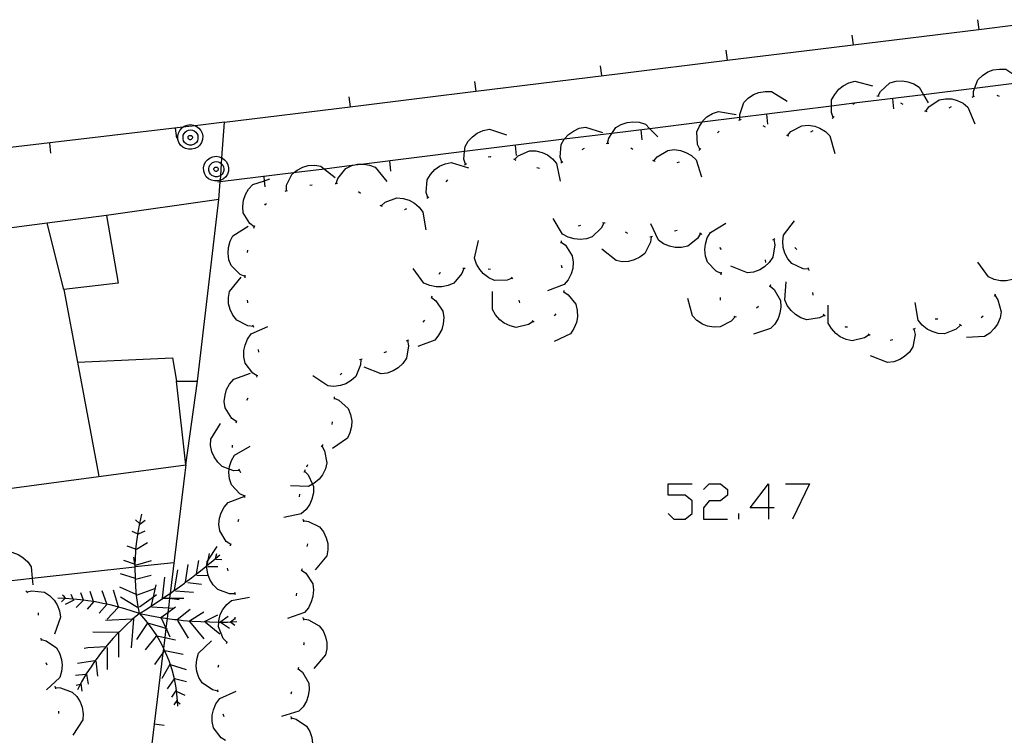
# Model space of a CAD drawing. Units: inches. Extents: x 674403 to 678122, y 4175303 to 4177692.
# Drawn here: x 676190 to 676229, y 4176254 to 4176282 of the extents above; entities that cross this region are included whole.
import ezdxf

# ---------------------------------------------------------------- set-up
doc = ezdxf.new("R2010")
doc.units = ezdxf.units.IN
doc.header["$MEASUREMENT"] = 0
doc.layers.add('Cartografia', color=7, linetype='Continuous')

# ---------------------------------------------------------------- blocks, each defined once
blk = doc.blocks.new('1011')
at = {"layer": 'Cartografia', "color": 7, "linetype": 'Continuous'}
for points in [[(676219.54, 4176262.938), (676218.815, 4176262.938), (676219.54, 4176263.886), (676219.54, 4176262.938)], [(676219.54, 4176262.938), (676219.54, 4176262.492)], [(676219.764, 4176262.938), (676219.54, 4176262.938)]]:
    blk.add_lwpolyline(points, dxfattribs=at)

msp = doc.modelspace()

# ---------------------------------------------------------------- linework, layer by layer
at = {"layer": 'Cartografia', "color": 7, "linetype": 'Continuous'}
for points in [[(676198.071, 4176278.169), (676203.031, 4176278.779), (676205.871, 4176279.129), (676207.99, 4176279.392), (676213.681, 4176280.099), (676217.911, 4176280.619), (676221.491, 4176281.059), (676222.879, 4176281.228), (676227.84, 4176281.831), (676229.301, 4176282.009)], [(676227.791, 4176282.219), (676227.84, 4176281.831), (676227.841, 4176281.829)], [(676222.831, 4176281.609), (676222.879, 4176281.228), (676222.881, 4176281.219)], [(676217.861, 4176281.009), (676217.911, 4176280.619)], [(676212.901, 4176280.399), (676212.951, 4176280.009)], [(676231.204, 4176279.945), (676227.674, 4176279.507), (676225.658, 4176279.257), (676222.921, 4176278.917), (676222.026, 4176278.806), (676219.471, 4176278.488), (676218.406, 4176278.356), (676216.919, 4176278.172), (676214.857, 4176277.915), (676213.358, 4176277.729), (676211.479, 4176277.496), (676207.545, 4176277.008), (676203.571, 4176276.514), (676203.098, 4176276.455), (676202.017, 4176276.321), (676200.791, 4176276.169), (676197.901, 4176275.81), (676197.811, 4176275.799)], [(676227.631, 4176279.179), (676227.631, 4176279.181), (676227.631, 4176279.389), (676227.674, 4176279.507), (676227.801, 4176279.849), (676227.981, 4176280.019), (676228.201, 4176280.159), (676228.411, 4176280.239), (676228.661, 4176280.269), (676228.901, 4176280.259), (676229.501, 4176279.869)], [(676207.941, 4176279.779), (676207.99, 4176279.392), (676207.991, 4176279.389)], [(676222.091, 4176278.359), (676222.021, 4176278.559), (676222.026, 4176278.806), (676222.031, 4176279.049), (676222.151, 4176279.269), (676222.311, 4176279.469), (676222.481, 4176279.609), (676222.711, 4176279.729), (676222.951, 4176279.789), (676223.641, 4176279.609)], [(676223.861, 4176279.209), (676223.961, 4176279.389), (676224.331, 4176279.719), (676224.571, 4176279.789), (676224.821, 4176279.799), (676225.041, 4176279.769), (676225.281, 4176279.689), (676225.491, 4176279.559), (676225.658, 4176279.257), (676225.841, 4176278.929)], [(676202.981, 4176279.169), (676203.031, 4176278.779), (676203.031, 4176278.779)], [(676218.411, 4176278.269), (676218.406, 4176278.356), (676218.401, 4176278.479), (676218.571, 4176278.949), (676218.741, 4176279.119), (676218.951, 4176279.259), (676219.161, 4176279.339), (676219.411, 4176279.389), (676219.661, 4176279.379), (676220.271, 4176278.999)], [(676223.811, 4176279.209), (676223.911, 4176279.199)], [(676227.581, 4176279.159), (676227.631, 4176279.181), (676227.671, 4176279.199)], [(676228.551, 4176279.239), (676228.641, 4176279.199)], [(676222.871, 4176278.889), (676222.921, 4176278.917), (676222.961, 4176278.939)], [(676224.481, 4176278.699), (676224.441, 4176279.099)], [(676224.751, 4176278.929), (676224.841, 4176278.889)], [(676225.751, 4176278.609), (676225.871, 4176278.779), (676226.281, 4176279.059), (676226.521, 4176279.099), (676226.771, 4176279.089), (676226.991, 4176279.029), (676227.221, 4176278.919), (676227.411, 4176278.769), (676227.681, 4176278.109)], [(676226.671, 4176278.739), (676226.761, 4176278.789)], [(676216.831, 4176277.099), (676216.741, 4176277.289), (676216.711, 4176277.789), (676216.811, 4176278.009), (676216.919, 4176278.172), (676216.951, 4176278.219), (676217.111, 4176278.379), (676217.331, 4176278.519), (676217.561, 4176278.599), (676218.261, 4176278.479)], [(676219.511, 4176278.089), (676219.471, 4176278.488), (676219.471, 4176278.489)], [(676222.051, 4176278.329), (676222.091, 4176278.359), (676222.131, 4176278.389)], [(676225.701, 4176278.619), (676225.791, 4176278.599)], [(676197.851, 4176275.119), (676197.901, 4176275.81), (676197.905, 4176275.875), (676197.919, 4176276.068), (676197.952, 4176276.527), (676197.97, 4176276.769), (676198.071, 4176278.169), (676196.914, 4176278.032), (676196.425, 4176277.975), (676171.311, 4176275.009), (676169.621, 4176274.809), (676169.83, 4176271.727), (676169.831, 4176271.719)], [(676196.425, 4176277.975), (676196.481, 4176278.019), (676196.591, 4176278.059), (676196.721, 4176278.079), (676196.841, 4176278.059), (676196.914, 4176278.032), (676196.951, 4176278.019), (676197.051, 4176277.939), (676197.131, 4176277.849), (676197.181, 4176277.739), (676197.211, 4176277.619), (676197.201, 4176277.489), (676197.161, 4176277.369), (676197.101, 4176277.269), (676197.011, 4176277.189), (676196.901, 4176277.129), (676196.781, 4176277.099), (676196.651, 4176277.099), (676196.531, 4176277.129), (676196.421, 4176277.189), (676196.331, 4176277.269), (676196.271, 4176277.369), (676196.231, 4176277.489), (676196.221, 4176277.619), (676196.251, 4176277.739), (676196.301, 4176277.849), (676196.381, 4176277.939), (676196.425, 4176277.975)], [(676211.381, 4176276.589), (676211.321, 4176276.789), (676211.361, 4176277.289), (676211.479, 4176277.496), (676211.481, 4176277.499), (676211.651, 4176277.689), (676211.841, 4176277.819), (676212.071, 4176277.929), (676212.311, 4176277.979), (676212.991, 4176277.759)], [(676213.191, 4176277.339), (676213.231, 4176277.539), (676213.358, 4176277.729), (676213.511, 4176277.959), (676213.721, 4176278.079), (676213.961, 4176278.159), (676214.191, 4176278.189), (676214.441, 4176278.169), (676214.681, 4176278.099), (676214.857, 4176277.915), (676215.171, 4176277.589)], [(676218.371, 4176278.249), (676218.441, 4176278.279), (676218.461, 4176278.269)], [(676219.321, 4176278.039), (676219.411, 4176277.989)], [(676220.291, 4176277.639), (676220.295, 4176277.644), (676220.421, 4176277.799), (676220.861, 4176278.029), (676221.111, 4176278.049), (676221.361, 4176278.009), (676221.571, 4176277.929), (676221.791, 4176277.799), (676221.961, 4176277.629), (676222.161, 4176276.939)], [(676196.181, 4176277.539), (676196.141, 4176277.939)], [(676196.731, 4176277.869), (676196.801, 4176277.859), (676196.871, 4176277.829), (676196.931, 4176277.779), (676196.981, 4176277.729), (676197.011, 4176277.659), (676197.021, 4176277.579), (676197.021, 4176277.509), (676197.001, 4176277.439), (676196.961, 4176277.369), (676196.901, 4176277.319), (676196.841, 4176277.289), (676196.761, 4176277.269), (676196.691, 4176277.269), (676196.611, 4176277.289), (676196.551, 4176277.319), (676196.491, 4176277.369), (676196.451, 4176277.439), (676196.431, 4176277.509), (676196.431, 4176277.579), (676196.441, 4176277.659), (676196.471, 4176277.729), (676196.521, 4176277.779), (676196.581, 4176277.829), (676196.651, 4176277.859), (676196.731, 4176277.869)], [(676196.721, 4176277.649), (676196.741, 4176277.649), (676196.761, 4176277.639), (676196.771, 4176277.629), (676196.791, 4176277.609), (676196.801, 4176277.589), (676196.801, 4176277.569), (676196.801, 4176277.549), (676196.791, 4176277.529), (676196.781, 4176277.509), (676196.771, 4176277.499), (676196.751, 4176277.489), (676196.731, 4176277.479), (676196.701, 4176277.479), (676196.681, 4176277.489), (676196.661, 4176277.499), (676196.651, 4176277.509), (676196.641, 4176277.529), (676196.631, 4176277.549), (676196.631, 4176277.569), (676196.631, 4176277.589), (676196.641, 4176277.609), (676196.661, 4176277.629), (676196.671, 4176277.639), (676196.691, 4176277.649), (676196.721, 4176277.649)], [(676207.581, 4176276.509), (676207.521, 4176276.709), (676207.545, 4176277.008), (676207.561, 4176277.209), (676207.691, 4176277.419), (676207.861, 4176277.599), (676208.041, 4176277.739), (676208.281, 4176277.839), (676208.521, 4176277.889), (676209.201, 4176277.669)], [(676214.551, 4176277.469), (676214.511, 4176277.869)], [(676217.521, 4176277.749), (676217.591, 4176277.819)], [(676220.251, 4176277.659), (676220.295, 4176277.644), (676220.341, 4176277.629)], [(676221.211, 4176277.789), (676221.301, 4176277.839)], [(676191.211, 4176276.949), (676191.171, 4176277.349)], [(676209.591, 4176276.849), (676209.551, 4176277.249)], [(676213.141, 4176277.329), (676213.191, 4176277.339), (676213.241, 4176277.349)], [(676197.97, 4176276.769), (676197.971, 4176276.769), (676198.071, 4176276.689), (676198.151, 4176276.599), (676198.201, 4176276.489), (676198.231, 4176276.369), (676198.221, 4176276.239), (676198.181, 4176276.119), (676198.121, 4176276.019), (676198.031, 4176275.939), (676197.921, 4176275.879), (676197.905, 4176275.875), (676197.801, 4176275.849), (676197.671, 4176275.849), (676197.551, 4176275.879), (676197.441, 4176275.939), (676197.351, 4176276.019), (676197.291, 4176276.119), (676197.251, 4176276.239), (676197.241, 4176276.369), (676197.271, 4176276.489), (676197.321, 4176276.599), (676197.401, 4176276.689), (676197.501, 4176276.769), (676197.611, 4176276.809), (676197.741, 4176276.829), (676197.861, 4176276.809), (676197.97, 4176276.769)], [(676208.481, 4176276.799), (676208.551, 4176276.819), (676208.581, 4176276.809)], [(676209.511, 4176276.699), (676209.661, 4176276.839), (676210.111, 4176277.039), (676210.361, 4176277.039), (676210.611, 4176276.969), (676210.811, 4176276.879), (676211.011, 4176276.719), (676211.171, 4176276.539), (676211.311, 4176275.839)], [(676212.181, 4176277.089), (676212.271, 4176277.139)], [(676214.111, 4176277.159), (676214.191, 4176277.099)], [(676215.011, 4176276.649), (676215.141, 4176276.809), (676215.571, 4176277.059), (676215.811, 4176277.089), (676216.061, 4176277.059), (676216.281, 4176276.979), (676216.501, 4176276.859), (676216.681, 4176276.689), (676216.901, 4176276.009)], [(676216.791, 4176277.059), (676216.871, 4176277.129)], [(676197.952, 4176276.527), (676198.001, 4176276.479), (676198.031, 4176276.409), (676198.041, 4176276.329), (676198.041, 4176276.259), (676198.021, 4176276.189), (676197.981, 4176276.119), (676197.921, 4176276.069), (676197.919, 4176276.068), (676197.861, 4176276.039), (676197.781, 4176276.019), (676197.711, 4176276.019), (676197.631, 4176276.039), (676197.571, 4176276.069), (676197.511, 4176276.119), (676197.471, 4176276.189), (676197.451, 4176276.259), (676197.451, 4176276.329), (676197.461, 4176276.409), (676197.491, 4176276.479), (676197.541, 4176276.529), (676197.601, 4176276.579), (676197.671, 4176276.609), (676197.751, 4176276.619), (676197.821, 4176276.609), (676197.891, 4176276.579), (676197.951, 4176276.529), (676197.952, 4176276.527)], [(676200.511, 4176275.469), (676200.521, 4176275.679), (676200.741, 4176276.129), (676200.791, 4176276.169), (676200.931, 4176276.279), (676201.161, 4176276.399), (676201.371, 4176276.459), (676201.631, 4176276.469), (676201.871, 4176276.439), (676202.017, 4176276.321), (676202.431, 4176275.989)], [(676202.481, 4176275.749), (676202.482, 4176275.755), (676202.541, 4176275.949), (676202.851, 4176276.339), (676203.071, 4176276.449), (676203.098, 4176276.455), (676203.321, 4176276.509), (676203.541, 4176276.519), (676203.571, 4176276.514), (676203.791, 4176276.479), (676204.021, 4176276.389), (676204.471, 4176275.829)], [(676204.631, 4176276.239), (676204.591, 4176276.639)], [(676206.091, 4176275.199), (676206.031, 4176275.399), (676206.071, 4176275.899), (676206.201, 4176276.109), (676206.371, 4176276.299), (676206.551, 4176276.429), (676206.781, 4176276.529), (676207.021, 4176276.579), (676207.701, 4176276.369)], [(676207.541, 4176276.479), (676207.581, 4176276.509), (676207.621, 4176276.539)], [(676209.471, 4176276.719), (676209.561, 4176276.669)], [(676211.341, 4176276.559), (676211.381, 4176276.589), (676211.421, 4176276.619)], [(676214.961, 4176276.669), (676215.011, 4176276.649), (676215.061, 4176276.629)], [(676215.931, 4176276.579), (676216.031, 4176276.599)], [(676197.741, 4176276.399), (676197.761, 4176276.399), (676197.781, 4176276.389), (676197.791, 4176276.379), (676197.811, 4176276.359), (676197.821, 4176276.339), (676197.821, 4176276.319), (676197.821, 4176276.299), (676197.811, 4176276.279), (676197.801, 4176276.259), (676197.791, 4176276.249), (676197.771, 4176276.239), (676197.751, 4176276.229), (676197.721, 4176276.229), (676197.701, 4176276.239), (676197.681, 4176276.249), (676197.671, 4176276.259), (676197.661, 4176276.279), (676197.651, 4176276.299), (676197.651, 4176276.319), (676197.651, 4176276.339), (676197.661, 4176276.359), (676197.681, 4176276.379), (676197.691, 4176276.389), (676197.711, 4176276.399), (676197.741, 4176276.399)], [(676210.401, 4176276.379), (676210.501, 4176276.349)], [(676199.241, 4176274.039), (676199.071, 4176274.169), (676198.811, 4176274.589), (676198.791, 4176274.839), (676198.821, 4176275.089), (676198.891, 4176275.309), (676199.021, 4176275.529), (676199.181, 4176275.709), (676199.647, 4176275.86), (676199.861, 4176275.929)], [(676199.671, 4176275.619), (676199.647, 4176275.86), (676199.631, 4176276.019)], [(676201.431, 4176275.679), (676201.531, 4176275.699)], [(676202.431, 4176275.749), (676202.482, 4176275.755), (676202.521, 4176275.759), (676202.531, 4176275.749)], [(676206.811, 4176275.809), (676206.881, 4176275.889)], [(676200.461, 4176275.449), (676200.561, 4176275.479)], [(676203.361, 4176275.429), (676203.441, 4176275.369)], [(676193.881, 4176264.279), (676196.541, 4176264.639), (676196.171, 4176267.939), (676197.001, 4176267.949), (676197.851, 4176275.119), (676193.411, 4176274.489), (676193.871, 4176271.819), (676191.731, 4176271.569), (676191.071, 4176274.189), (676183.941, 4176273.249), (676184.171, 4176272.009), (676174.741, 4176270.389), (676174.441, 4176272.209), (676169.83, 4176271.727), (676166.031, 4176271.329)], [(676199.661, 4176274.889), (676199.691, 4176274.939), (676199.721, 4176274.959)], [(676204.201, 4176274.899), (676204.252, 4176274.87), (676204.291, 4176274.849)], [(676204.251, 4176274.869), (676204.252, 4176274.87), (676204.411, 4176275.009), (676204.871, 4176275.179), (676205.121, 4176275.159), (676205.361, 4176275.089), (676205.561, 4176274.979), (676205.751, 4176274.819), (676205.901, 4176274.619), (676206.011, 4176273.919)], [(676206.051, 4176275.169), (676206.091, 4176275.199), (676206.131, 4176275.229)], [(676193.411, 4176274.489), (676191.071, 4176274.189)], [(676205.171, 4176274.729), (676205.181, 4176274.729), (676205.261, 4176274.759)], [(676199.231, 4176273.989), (676199.261, 4176274.089)], [(676213.041, 4176274.189), (676212.941, 4176273.989), (676212.581, 4176273.649), (676212.351, 4176273.569), (676212.101, 4176273.539), (676211.871, 4176273.559), (676211.631, 4176273.629), (676211.411, 4176273.749), (676211.041, 4176274.369)], [(676212.121, 4176274.089), (676212.021, 4176274.059)], [(676213.091, 4176274.189), (676212.991, 4176274.199)], [(676216.861, 4176273.769), (676216.741, 4176273.579), (676216.351, 4176273.279), (676216.111, 4176273.229), (676215.851, 4176273.229), (676215.631, 4176273.269), (676215.401, 4176273.369), (676215.201, 4176273.509), (676214.891, 4176274.159)], [(676217.671, 4176272.199), (676217.471, 4176272.289), (676217.131, 4176272.649), (676217.051, 4176272.879), (676217.031, 4176273.139), (676217.051, 4176273.359), (676217.121, 4176273.599), (676217.251, 4176273.819), (676217.861, 4176274.189)], [(676221.131, 4176272.369), (676221.126, 4176272.369), (676220.911, 4176272.379), (676220.461, 4176272.589), (676220.301, 4176272.769), (676220.181, 4176272.999), (676220.121, 4176273.219), (676220.101, 4176273.469), (676220.131, 4176273.709), (676220.561, 4176274.279)], [(676198.881, 4176272.079), (676198.681, 4176272.159), (676198.331, 4176272.509), (676198.241, 4176272.739), (676198.211, 4176272.999), (676198.221, 4176273.219), (676198.291, 4176273.469), (676198.401, 4176273.679), (676199.001, 4176274.069)], [(676213.991, 4176273.779), (676213.901, 4176273.829)], [(676215.931, 4176273.889), (676215.831, 4176273.869)], [(676216.911, 4176273.739), (676216.871, 4176273.769), (676216.811, 4176273.779)], [(676209.421, 4176272.009), (676209.221, 4176271.929), (676208.721, 4176271.919), (676208.501, 4176272.029), (676208.291, 4176272.179), (676208.141, 4176272.349), (676208.011, 4176272.569), (676207.941, 4176272.799), (676208.091, 4176273.499)], [(676211.351, 4176273.439), (676211.521, 4176273.309), (676211.791, 4176272.889), (676211.831, 4176272.649), (676211.811, 4176272.399), (676211.751, 4176272.179), (676211.631, 4176271.949), (676211.471, 4176271.759), (676210.811, 4176271.509)], [(676211.361, 4176273.489), (676211.341, 4176273.399)], [(676214.911, 4176273.649), (676214.91, 4176273.644), (676214.881, 4176273.429), (676214.661, 4176272.989), (676214.461, 4176272.839), (676214.231, 4176272.729), (676214.011, 4176272.669), (676213.761, 4176272.659), (676213.521, 4176272.709), (676212.961, 4176273.159)], [(676214.961, 4176273.659), (676214.91, 4176273.644), (676214.861, 4176273.629)], [(676219.751, 4176273.539), (676219.751, 4176273.537), (676219.791, 4176273.329), (676219.711, 4176272.839), (676219.571, 4176272.629), (676219.381, 4176272.459), (676219.191, 4176272.339), (676218.951, 4176272.249), (676218.711, 4176272.219), (676218.051, 4176272.479)], [(676219.791, 4176273.559), (676219.751, 4176273.537), (676219.701, 4176273.509)], [(676198.971, 4176273.029), (676198.991, 4176273.119)], [(676217.681, 4176273.149), (676217.621, 4176273.219)], [(676220.651, 4176273.149), (676220.581, 4176273.219)], [(676219.411, 4176272.729), (676219.421, 4176272.629)], [(676229.801, 4176272.639), (676229.721, 4176272.439), (676229.614, 4176272.312), (676229.401, 4176272.059), (676229.171, 4176271.959), (676228.921, 4176271.909), (676228.701, 4176271.909), (676228.451, 4176271.959), (676228.221, 4176272.059), (676227.801, 4176272.639)], [(676207.521, 4176272.399), (676207.441, 4176272.199), (676207.121, 4176271.819), (676206.891, 4176271.719), (676206.641, 4176271.669), (676206.421, 4176271.669), (676206.171, 4176271.719), (676205.941, 4176271.819), (676205.521, 4176272.399)], [(676206.591, 4176272.219), (676206.551, 4176272.209), (676206.531, 4176272.159)], [(676207.571, 4176272.399), (676207.521, 4176272.399), (676207.471, 4176272.399)], [(676208.571, 4176272.359), (676208.471, 4176272.369)], [(676211.361, 4176272.519), (676211.381, 4176272.439), (676211.381, 4176272.419)], [(676217.671, 4176272.149), (676217.681, 4176272.249)], [(676221.141, 4176272.319), (676221.126, 4176272.369), (676221.111, 4176272.419)], [(676199.211, 4176270.109), (676199.207, 4176270.109), (676198.991, 4176270.129), (676198.551, 4176270.349), (676198.401, 4176270.549), (676198.291, 4176270.779), (676198.231, 4176270.999), (676198.221, 4176271.249), (676198.271, 4176271.489), (676198.721, 4176272.049)], [(676198.881, 4176272.029), (676198.881, 4176272.079), (676198.881, 4176272.129)], [(676209.451, 4176271.979), (676209.391, 4176272.049)], [(676221.741, 4176270.539), (676221.551, 4176270.439), (676221.051, 4176270.369), (676220.821, 4176270.449), (676220.601, 4176270.579), (676220.431, 4176270.729), (676220.281, 4176270.929), (676220.181, 4176271.159), (676220.241, 4176271.869)], [(676191.731, 4176271.569), (676192.266, 4176268.689), (676193.091, 4176264.259)], [(676210.251, 4176270.299), (676210.071, 4176270.179), (676209.581, 4176270.069), (676209.341, 4176270.129), (676209.111, 4176270.239), (676208.931, 4176270.369), (676208.761, 4176270.559), (676208.641, 4176270.769), (676208.641, 4176271.489)], [(676211.451, 4176271.479), (676211.455, 4176271.476), (676211.631, 4176271.359), (676211.941, 4176270.979), (676211.991, 4176270.739), (676212.001, 4176270.479), (676211.961, 4176270.259), (676211.861, 4176270.019), (676211.721, 4176269.819), (676211.081, 4176269.509)], [(676211.461, 4176271.529), (676211.455, 4176271.476), (676211.451, 4176271.429)], [(676219.601, 4176271.699), (676219.761, 4176271.559), (676220.011, 4176271.129), (676220.031, 4176270.879), (676219.991, 4176270.629), (676219.921, 4176270.419), (676219.791, 4176270.199), (676219.621, 4176270.019), (676218.941, 4176269.799)], [(676219.611, 4176271.749), (676219.621, 4176271.749), (676219.581, 4176271.659)], [(676221.301, 4176271.339), (676221.301, 4176271.349), (676221.291, 4176271.439)], [(676228.491, 4176271.379), (676228.471, 4176271.339), (676228.441, 4176271.289)], [(676198.991, 4176271.039), (676198.991, 4176271.059), (676198.981, 4176271.139)], [(676206.241, 4176271.249), (676206.411, 4176271.119), (676206.681, 4176270.709), (676206.721, 4176270.459), (676206.701, 4176270.209), (676206.641, 4176269.989), (676206.521, 4176269.759), (676206.371, 4176269.569), (676205.701, 4176269.319)], [(676206.251, 4176271.299), (676206.231, 4176271.209)], [(676209.721, 4176271.039), (676209.701, 4176271.139)], [(676218.221, 4176270.479), (676218.071, 4176270.319), (676217.631, 4176270.089), (676217.391, 4176270.079), (676217.131, 4176270.119), (676216.931, 4176270.199), (676216.711, 4176270.339), (676216.541, 4176270.519), (676216.351, 4176271.209)], [(676217.641, 4176271.149), (676217.641, 4176271.249)], [(676227.111, 4176270.149), (676226.951, 4176269.999), (676226.491, 4176269.809), (676226.241, 4176269.829), (676226.001, 4176269.899), (676225.801, 4176269.999), (676225.601, 4176270.159), (676225.441, 4176270.349), (676225.321, 4176271.049)], [(676228.471, 4176271.339), (676228.591, 4176271.159), (676228.721, 4176270.679), (676228.681, 4176270.439), (676228.581, 4176270.199), (676228.451, 4176270.019), (676228.271, 4176269.839), (676228.061, 4176269.709), (676227.351, 4176269.669)], [(676211.151, 4176270.609), (676211.081, 4176270.529)], [(676219.141, 4176270.899), (676219.071, 4176270.829)], [(676223.511, 4176269.779), (676223.331, 4176269.659), (676222.841, 4176269.539), (676222.601, 4176269.589), (676222.371, 4176269.699), (676222.191, 4176269.829), (676222.021, 4176270.019), (676221.891, 4176270.229), (676221.891, 4176270.949)], [(676205.961, 4176270.349), (676205.901, 4176270.269)], [(676210.291, 4176270.269), (676210.251, 4176270.299), (676210.211, 4176270.329)], [(676218.271, 4176270.469), (676218.181, 4176270.499)], [(676221.781, 4176270.509), (676221.701, 4176270.579)], [(676226.221, 4176270.399), (676226.121, 4176270.399)], [(676228.011, 4176270.509), (676227.931, 4176270.449)], [(676199.361, 4176268.149), (676199.181, 4176268.259), (676198.881, 4176268.659), (676198.831, 4176268.899), (676198.831, 4176269.149), (676198.881, 4176269.369), (676198.981, 4176269.609), (676199.121, 4176269.809), (676199.781, 4176270.099)], [(676199.221, 4176270.069), (676199.207, 4176270.109), (676199.191, 4176270.159)], [(676222.661, 4176270.079), (676222.591, 4176270.079), (676222.561, 4176270.089)], [(676223.551, 4176269.749), (676223.511, 4176269.779), (676223.471, 4176269.809)], [(676225.281, 4176269.999), (676225.321, 4176269.789), (676225.241, 4176269.299), (676225.101, 4176269.089), (676224.911, 4176268.919), (676224.721, 4176268.799), (676224.481, 4176268.709), (676224.231, 4176268.679), (676223.571, 4176268.949)], [(676225.321, 4176270.029), (676225.241, 4176269.979)], [(676227.161, 4176270.129), (676227.071, 4176270.179)], [(676205.291, 4176269.549), (676205.291, 4176269.547), (676205.331, 4176269.339), (676205.251, 4176268.849), (676205.111, 4176268.639), (676204.921, 4176268.469), (676204.731, 4176268.349), (676204.491, 4176268.259), (676204.251, 4176268.229), (676203.581, 4176268.499)], [(676205.331, 4176269.569), (676205.291, 4176269.547), (676205.241, 4176269.519)], [(676224.441, 4176269.579), (676224.341, 4176269.549)], [(676199.421, 4176269.089), (676199.411, 4176269.189)], [(676204.461, 4176269.099), (676204.361, 4176269.069)], [(676192.261, 4176268.689), (676192.266, 4176268.689), (676196.021, 4176268.859), (676196.171, 4176267.939)], [(676203.451, 4176268.809), (676203.45, 4176268.804), (676203.441, 4176268.589), (676203.251, 4176268.129), (676203.071, 4176267.969), (676202.851, 4176267.839), (676202.641, 4176267.769), (676202.381, 4176267.729), (676202.141, 4176267.759), (676201.551, 4176268.159)], [(676203.501, 4176268.819), (676203.45, 4176268.804), (676203.401, 4176268.789)], [(676198.541, 4176266.349), (676198.361, 4176266.469), (676198.101, 4176266.889), (676198.061, 4176267.139), (676198.091, 4176267.389), (676198.151, 4176267.609), (676198.271, 4176267.829), (676198.431, 4176268.019), (676199.101, 4176268.259)], [(676202.701, 4176268.259), (676202.631, 4176268.189)], [(676196.541, 4176264.639), (676197.001, 4176267.949)], [(676199.351, 4176268.099), (676199.361, 4176268.149), (676199.371, 4176268.199)], [(676198.951, 4176267.199), (676199.001, 4176267.289)], [(676202.391, 4176267.279), (676202.581, 4176267.189), (676202.951, 4176266.859), (676203.041, 4176266.629), (676203.091, 4176266.379), (676203.081, 4176266.159), (676203.021, 4176265.909), (676202.921, 4176265.689), (676202.331, 4176265.279)], [(676202.391, 4176267.329), (676202.391, 4176267.279), (676202.391, 4176267.229)], [(676198.531, 4176266.299), (676198.561, 4176266.389)], [(676202.321, 4176266.339), (676202.301, 4176266.239)], [(676198.661, 4176264.419), (676198.441, 4176264.409), (676198.252, 4176264.473), (676197.971, 4176264.569), (676197.801, 4176264.739), (676197.661, 4176264.959), (676197.571, 4176265.159), (676197.521, 4176265.409), (676197.531, 4176265.659), (676197.911, 4176266.269)], [(676198.871, 4176263.399), (676198.671, 4176263.489), (676198.341, 4176263.849), (676198.261, 4176264.089), (676198.241, 4176264.339), (676198.252, 4176264.473), (676198.261, 4176264.569), (676198.341, 4176264.809), (676198.461, 4176265.019), (676199.081, 4176265.379)], [(676198.391, 4176265.319), (676198.381, 4176265.419)], [(676201.911, 4176265.389), (676202.021, 4176265.199), (676202.111, 4176264.719), (676202.051, 4176264.479), (676201.931, 4176264.249), (676201.801, 4176264.069), (676201.601, 4176263.909), (676201.54, 4176263.876), (676201.381, 4176263.789), (676200.671, 4176263.809)], [(676201.941, 4176265.439), (676201.931, 4176265.419), (676201.881, 4176265.349)], [(676196.541, 4176264.639), (676196.501, 4176264.329)], [(676198.681, 4176264.379), (676198.641, 4176264.469)], [(676198.711, 4176264.319), (676198.711, 4176264.329), (676198.681, 4176264.379)], [(676201.221, 4176264.389), (676201.224, 4176264.386), (676201.371, 4176264.239), (676201.54, 4176263.876), (676201.581, 4176263.789), (676201.581, 4176263.539), (676201.521, 4176263.289), (676201.431, 4176263.089), (676201.291, 4176262.879), (676201.101, 4176262.709), (676200.411, 4176262.559)], [(676201.251, 4176264.439), (676201.224, 4176264.386), (676201.201, 4176264.339)], [(676201.341, 4176264.639), (676201.301, 4176264.549)], [(676169.371, 4176263.759), (676170.531, 4176261.149), (676175.93, 4176261.873), (676193.881, 4176264.279)], [(676193.091, 4176264.259), (676193.111, 4176264.179)], [(676196.501, 4176264.329), (676195.924, 4176259.565), (676195.9, 4176259.369), (676195.899, 4176259.358), (676195.854, 4176258.99), (676195.833, 4176258.812), (676195.804, 4176258.572), (676195.757, 4176258.187), (676195.756, 4176258.176), (676195.713, 4176257.82), (676195.661, 4176257.393), (676195.639, 4176257.214), (676195.299, 4176254.398), (676194.738, 4176249.771), (676194.697, 4176249.428), (676194.211, 4176245.409), (676195.025, 4176244.926), (676199.324, 4176242.375), (676203.624, 4176239.824), (676207.923, 4176237.274), (676212.223, 4176234.723), (676216.522, 4176232.172)], [(676215.581, 4176262.715), (676215.804, 4176262.492), (676216.25, 4176262.492), (676216.529, 4176262.715), (676216.529, 4176263.217), (676216.25, 4176263.44), (676215.581, 4176263.44), (676215.581, 4176263.886), (676216.529, 4176263.886)], [(676216.975, 4176263.663), (676217.198, 4176263.886), (676217.644, 4176263.886), (676217.923, 4176263.663), (676217.923, 4176263.44), (676217.644, 4176263.217), (676217.198, 4176263.217), (676216.975, 4176262.938), (676216.975, 4176262.492), (676217.923, 4176262.492)], [(676220.21, 4176263.886), (676221.158, 4176263.886), (676220.489, 4176262.492)], [(676198.321, 4176261.489), (676198.32, 4176261.49), (676198.141, 4176261.609), (676197.881, 4176262.029), (676197.851, 4176262.279), (676197.871, 4176262.529), (676197.931, 4176262.749), (676198.051, 4176262.969), (676198.211, 4176263.159), (676198.875, 4176263.397), (676198.881, 4176263.399)], [(676198.871, 4176263.349), (676198.875, 4176263.397), (676198.881, 4176263.449)], [(676201.031, 4176263.479), (676201.021, 4176263.379)], [(676194.711, 4176262.329), (676194.551, 4176262.469)], [(676194.721, 4176262.329), (676194.801, 4176262.689)], [(676194.731, 4176262.299), (676194.941, 4176262.449)], [(676198.611, 4176262.399), (676198.641, 4176262.489)], [(676201.161, 4176262.489), (676201.171, 4176262.459), (676201.174, 4176262.439), (676201.181, 4176262.389)], [(676201.171, 4176262.439), (676201.174, 4176262.439), (676201.381, 4176262.409), (676201.821, 4176262.189), (676201.971, 4176261.989), (676202.081, 4176261.759), (676202.141, 4176261.539), (676202.151, 4176261.289), (676202.101, 4176261.049), (676201.651, 4176260.489)], [(676218.369, 4176262.492), (676218.369, 4176262.715)], [(676194.661, 4176261.979), (676194.721, 4176262.329)], [(676194.671, 4176261.909), (676194.941, 4176262.039)], [(676194.641, 4176261.909), (676194.421, 4176262.009)], [(676194.611, 4176261.619), (676194.661, 4176261.979)], [(676194.581, 4176261.309), (676194.575, 4176261.311), (676194.231, 4176261.429)], [(676194.551, 4176260.909), (676194.571, 4176261.269)], [(676194.571, 4176261.269), (676194.575, 4176261.311), (676194.611, 4176261.619)], [(676194.601, 4176261.309), (676195.031, 4176261.579)], [(676198.481, 4176259.549), (676198.261, 4176259.549), (676197.801, 4176259.719), (676197.621, 4176259.899), (676197.491, 4176260.109), (676197.411, 4176260.319), (676197.371, 4176260.569), (676197.378, 4176260.667), (676197.391, 4176260.819), (676197.43, 4176260.879), (676197.781, 4176261.419)], [(676198.301, 4176261.439), (676198.311, 4176261.449), (676198.32, 4176261.49), (676198.331, 4176261.539)], [(676201.341, 4176261.519), (676201.321, 4176261.419)], [(676188.801, 4176260.949), (676188.961, 4176261.079), (676189.441, 4176261.219), (676189.681, 4176261.189), (676189.921, 4176261.099), (676190.111, 4176260.979), (676190.301, 4176260.809), (676190.441, 4176260.609), (676190.478, 4176260.168), (676190.501, 4176259.899)], [(676194.481, 4176260.999), (676194.517, 4176260.712), (676194.529, 4176260.618), (676194.531, 4176260.609)], [(676194.541, 4176260.549), (676194.543, 4176260.619), (676194.545, 4176260.701), (676194.551, 4176260.909)], [(676197.391, 4176260.679), (676197.43, 4176260.879), (676197.481, 4176261.139)], [(676197.611, 4176260.849), (676197.716, 4176260.94), (676197.891, 4176261.089)], [(676197.711, 4176260.919), (676197.716, 4176260.94), (676197.771, 4176261.139)], [(676197.731, 4176260.919), (676197.961, 4176260.899)], [(676176.111, 4176257.309), (676175.911, 4176258.549), (676179.63, 4176258.963), (676181.596, 4176259.181), (676184.6, 4176259.515), (676189.56, 4176260.066), (676190.478, 4176260.168), (676194.529, 4176260.618), (676194.543, 4176260.619), (676196.071, 4176260.789)], [(676194.551, 4176260.699), (676194.545, 4176260.701), (676194.517, 4176260.712), (676194.101, 4176260.869)], [(676194.551, 4176260.189), (676194.541, 4176260.549)], [(676194.551, 4176260.679), (676195.191, 4176260.869)], [(676196.101, 4176259.689), (676196.231, 4176260.489)], [(676196.531, 4176259.979), (676196.534, 4176260.002), (676196.641, 4176260.699)], [(676196.961, 4176260.289), (676196.968, 4176260.334), (676197.051, 4176260.869)], [(676197.051, 4176260.399), (676197.331, 4176260.629)], [(676197.331, 4176260.629), (676197.378, 4176260.667), (676197.611, 4176260.849)], [(676197.411, 4176260.629), (676197.801, 4176260.629)], [(676198.211, 4176260.459), (676198.191, 4176260.559)], [(676201.111, 4176260.489), (676201.113, 4176260.487), (676201.281, 4176260.359), (676201.551, 4176259.939), (676201.581, 4176259.699), (676201.561, 4176259.439), (676201.491, 4176259.229), (676201.381, 4176258.999), (676201.221, 4176258.809), (676200.551, 4176258.569)], [(676201.131, 4176260.539), (676201.113, 4176260.487), (676201.101, 4176260.449)], [(676194.551, 4176260.149), (676193.961, 4176260.339)], [(676194.551, 4176260.119), (676194.554, 4176260.12), (676195.171, 4176260.289)], [(676194.571, 4176259.829), (676194.554, 4176260.12), (676194.551, 4176260.189)], [(676195.621, 4176259.319), (676195.625, 4176259.359), (676195.626, 4176259.369), (676195.711, 4176260.199)], [(676196.491, 4176259.969), (676196.534, 4176260.002), (676196.771, 4176260.179)], [(676196.771, 4176260.179), (676196.968, 4176260.334), (676197.051, 4176260.399)], [(676196.981, 4176260.289), (676197.411, 4176260.269)], [(676194.581, 4176259.519), (676193.941, 4176259.809)], [(676194.601, 4176259.479), (676194.571, 4176259.829)], [(676194.601, 4176259.489), (676195.321, 4176259.759)], [(676195.191, 4176259.079), (676195.268, 4176259.431), (676195.371, 4176259.899)], [(676195.901, 4176259.549), (676195.924, 4176259.565), (676196.101, 4176259.689), (676196.201, 4176259.759)], [(676196.201, 4176259.759), (676196.491, 4176259.969)], [(676196.621, 4176259.999), (676197.161, 4176259.929)], [(676190.231, 4176259.669), (676190.261, 4176259.629), (676190.291, 4176259.589)], [(676190.261, 4176259.629), (676190.461, 4176259.669), (676190.961, 4176259.609), (676191.161, 4176259.479), (676191.341, 4176259.299), (676191.471, 4176259.109), (676191.561, 4176258.869), (676191.601, 4176258.629), (676191.361, 4176257.959)], [(676191.781, 4176259.359), (676191.77, 4176259.359), (676191.491, 4176259.369)], [(676191.781, 4176259.369), (676191.77, 4176259.359), (676191.631, 4176259.229)], [(676191.741, 4176259.439), (676191.671, 4176259.489)], [(676191.811, 4176259.349), (676191.804, 4176259.358), (676191.741, 4176259.439)], [(676192.081, 4176259.339), (676191.804, 4176259.358), (676191.781, 4176259.359)], [(676192.101, 4176259.319), (676192.092, 4176259.338), (676192.011, 4176259.519)], [(676192.381, 4176259.309), (676192.092, 4176259.338), (676192.081, 4176259.339)], [(676192.511, 4176259.279), (676192.506, 4176259.292), (676192.401, 4176259.589)], [(676192.901, 4176259.229), (676192.897, 4176259.239), (676192.761, 4176259.639)], [(676193.421, 4176259.149), (676193.241, 4176259.659)], [(676193.891, 4176259.029), (676193.691, 4176259.689)], [(676194.641, 4176259.009), (676193.961, 4176259.419)], [(676194.651, 4176259.119), (676194.601, 4176259.479)], [(676194.711, 4176259.029), (676195.268, 4176259.431), (676195.391, 4176259.519)], [(676195.311, 4176259.149), (676195.611, 4176259.349)], [(676195.611, 4176259.349), (676195.625, 4176259.359), (676195.64, 4176259.369), (676195.901, 4176259.549)], [(676195.621, 4176259.369), (676195.626, 4176259.369), (676195.64, 4176259.369), (676195.9, 4176259.369), (676196.461, 4176259.369)], [(676196.281, 4176259.309), (676195.899, 4176259.358), (676195.891, 4176259.359)], [(676196.141, 4176259.659), (676196.841, 4176259.609)], [(676198.171, 4176257.629), (676198.021, 4176257.779), (676197.831, 4176258.239), (676197.839, 4176258.429), (676197.841, 4176258.479), (676197.901, 4176258.729), (676198.001, 4176258.929), (676198.161, 4176259.129), (676198.351, 4176259.289), (676199.051, 4176259.419)], [(676198.501, 4176259.509), (676198.471, 4176259.599)], [(676200.911, 4176259.569), (676200.901, 4176259.489), (676200.901, 4176259.469)], [(676192.121, 4176259.299), (676191.781, 4176259.129)], [(676192.491, 4176259.279), (676192.221, 4176259.009)], [(676192.681, 4176259.269), (676192.506, 4176259.292), (676192.381, 4176259.309)], [(676192.901, 4176259.229), (676192.651, 4176258.939)], [(676192.971, 4176259.229), (676192.897, 4176259.239), (676192.681, 4176259.269)], [(676193.271, 4176259.169), (676192.971, 4176259.229)], [(676193.421, 4176259.129), (676193.121, 4176258.789)], [(676193.561, 4176259.109), (676193.271, 4176259.169)], [(676193.871, 4176259.009), (676193.441, 4176258.549)], [(676193.851, 4176259.039), (676193.561, 4176259.109)], [(676194.141, 4176258.949), (676193.851, 4176259.039)], [(676194.421, 4176258.859), (676194.141, 4176258.949)], [(676194.711, 4176258.769), (676194.651, 4176259.119)], [(676194.711, 4176258.769), (676195.011, 4176258.949)], [(676195.011, 4176258.949), (676195.311, 4176259.149)], [(676195.191, 4176259.029), (676195.854, 4176258.99), (676196.051, 4176258.979)], [(676195.531, 4176258.599), (676195.55, 4176258.613), (676195.833, 4176258.812), (676196.141, 4176259.029)], [(676196.191, 4176258.519), (676196.2, 4176258.527), (676196.711, 4176258.939)], [(676190.711, 4176258.799), (676190.721, 4176258.789), (676190.721, 4176258.699)], [(676194.481, 4176258.549), (676194.479, 4176258.549), (676194.441, 4176258.547), (676193.371, 4176258.499)], [(676194.481, 4176258.569), (676194.479, 4176258.549), (676194.391, 4176257.409)], [(676194.711, 4176258.769), (676194.421, 4176258.859)], [(676194.711, 4176258.769), (676194.441, 4176258.547), (676194.431, 4176258.539)], [(676194.711, 4176258.769), (676195.051, 4176258.699)], [(676194.711, 4176258.769), (676194.951, 4176258.489)], [(676195.051, 4176258.699), (676195.401, 4176258.639)], [(676195.401, 4176258.639), (676195.55, 4176258.613), (676195.741, 4176258.579)], [(676195.571, 4176258.599), (676195.757, 4176258.187), (676195.764, 4176258.173), (676195.911, 4176257.849)], [(676195.741, 4176258.579), (676195.804, 4176258.572), (676196.091, 4176258.539)], [(676196.691, 4176258.479), (676197.251, 4176258.839)], [(676197.281, 4176258.449), (676197.801, 4176258.719)], [(676197.891, 4176258.429), (676198.211, 4176258.669)], [(676198.301, 4176258.429), (676198.309, 4176258.436), (676198.481, 4176258.569)], [(676198.481, 4176258.529), (676198.491, 4176258.559), (676198.491, 4176258.619)], [(676201.161, 4176258.609), (676201.171, 4176258.559), (676201.181, 4176258.509)], [(676201.171, 4176258.559), (676201.381, 4176258.519), (676201.811, 4176258.289), (676201.961, 4176258.089), (676202.061, 4176257.849), (676202.111, 4176257.629), (676202.111, 4176257.379), (676202.061, 4176257.139), (676201.591, 4176256.599)], [(676194.171, 4176258.299), (676193.921, 4176258.049)], [(676194.431, 4176258.539), (676194.171, 4176258.299)], [(676195.011, 4176258.379), (676194.601, 4176257.749)], [(676194.951, 4176258.489), (676195.181, 4176258.199)], [(676195.031, 4176258.399), (676195.621, 4176258.229)], [(676195.181, 4176258.199), (676195.391, 4176257.899)], [(676195.621, 4176258.229), (676195.756, 4176258.176), (676195.764, 4176258.173), (676195.801, 4176258.159)], [(676196.091, 4176258.539), (676196.2, 4176258.527), (676196.441, 4176258.499)], [(676196.211, 4176258.499), (676196.641, 4176257.799)], [(676196.441, 4176258.499), (676196.791, 4176258.469)], [(676196.691, 4176258.449), (676197.251, 4176257.769)], [(676196.791, 4176258.469), (676197.141, 4176258.449)], [(676197.141, 4176258.449), (676197.491, 4176258.439)], [(676197.321, 4176258.429), (676197.891, 4176257.969)], [(676197.491, 4176258.439), (676197.839, 4176258.429), (676197.841, 4176258.429)], [(676197.841, 4176258.429), (676197.891, 4176258.429), (676197.911, 4176258.429), (676198.191, 4176258.429)], [(676197.911, 4176258.429), (676198.271, 4176258.189)], [(676198.191, 4176258.429), (676198.309, 4176258.436), (676198.551, 4176258.449)], [(676198.321, 4176258.429), (676198.481, 4176258.309)], [(676190.821, 4176257.799), (676190.831, 4176257.699)], [(676193.891, 4176258.019), (676192.871, 4176258.039)], [(676193.671, 4176257.789), (676193.441, 4176257.519)], [(676193.921, 4176258.049), (676193.891, 4176258.018), (676193.671, 4176257.789)], [(676193.891, 4176258.019), (676193.891, 4176258.018), (676193.891, 4176257.049)], [(676195.371, 4176257.869), (676194.941, 4176257.339)], [(676195.391, 4176257.899), (676195.397, 4176257.888), (676195.571, 4176257.579)], [(676195.391, 4176257.889), (676195.397, 4176257.888), (676195.713, 4176257.82), (676196.141, 4176257.729)], [(676190.831, 4176257.749), (676191.031, 4176257.689), (676191.441, 4176257.409), (676191.561, 4176257.199), (676191.641, 4176256.949), (676191.661, 4176256.729), (676191.641, 4176256.479), (676191.571, 4176256.239), (676191.041, 4176255.759)], [(676192.671, 4176257.409), (676192.531, 4176257.389)], [(676193.401, 4176257.459), (676193.389, 4176257.458), (676192.671, 4176257.409)], [(676193.441, 4176257.519), (676193.389, 4176257.458), (676193.211, 4176257.249)], [(676193.441, 4176257.429), (676193.441, 4176256.559)], [(676195.571, 4176257.579), (676195.661, 4176257.393), (676195.705, 4176257.302), (676195.731, 4176257.249)], [(676197.811, 4176255.709), (676197.601, 4176255.749), (676197.181, 4176256.029), (676197.061, 4176256.239), (676196.981, 4176256.479), (676196.951, 4176256.709), (676196.971, 4176256.959), (676197.041, 4176257.199), (676197.561, 4176257.689)], [(676198.151, 4176257.579), (676198.191, 4176257.669)], [(676201.201, 4176257.619), (676201.201, 4176257.559), (676201.191, 4176257.519)], [(676193.211, 4176257.249), (676193.001, 4176256.959)], [(676195.711, 4176257.309), (676195.705, 4176257.302), (676195.639, 4176257.214), (676195.301, 4176256.759)], [(676195.711, 4176257.309), (676196.441, 4176257.169)], [(676195.731, 4176257.249), (676195.871, 4176256.909)], [(676191.011, 4176256.829), (676191.051, 4176256.739)], [(676192.991, 4176256.899), (676192.956, 4176256.894), (676192.261, 4176256.799)], [(676192.801, 4176256.669), (676192.601, 4176256.369)], [(676193.001, 4176256.959), (676192.956, 4176256.894), (676192.801, 4176256.669)], [(676192.991, 4176256.899), (676193.051, 4176256.299)], [(676195.911, 4176256.759), (676195.601, 4176256.199)], [(676195.871, 4176256.909), (676195.923, 4176256.755), (676195.991, 4176256.559)], [(676195.911, 4176256.759), (676195.923, 4176256.755), (676196.551, 4176256.559)], [(676197.821, 4176256.649), (676197.841, 4176256.749)], [(676200.991, 4176256.639), (676200.961, 4176256.549)], [(676192.621, 4176256.369), (676192.599, 4176256.367), (676192.191, 4176256.319)], [(676192.601, 4176256.369), (676192.599, 4176256.367), (676192.421, 4176256.069)], [(676192.621, 4176256.369), (676192.691, 4176255.979)], [(676196.101, 4176256.219), (676196.082, 4176256.192), (676195.801, 4176255.789)], [(676195.991, 4176256.559), (676196.081, 4176256.199)], [(676200.981, 4176256.589), (676201.141, 4176256.449), (676201.391, 4176256.019), (676201.411, 4176255.769), (676201.371, 4176255.519), (676201.301, 4176255.309), (676201.171, 4176255.089), (676201.001, 4176254.909), (676200.321, 4176254.699)], [(676191.371, 4176255.899), (676191.401, 4176255.799)], [(676191.391, 4176255.849), (676191.601, 4176255.839), (676192.061, 4176255.669), (676192.241, 4176255.489), (676192.371, 4176255.279), (676192.451, 4176255.069), (676192.491, 4176254.809), (676192.471, 4176254.569), (676192.081, 4176253.969)], [(676192.401, 4176255.979), (676192.37, 4176255.971), (676192.221, 4176255.929)], [(676192.421, 4176256.069), (676192.37, 4176255.971), (676192.261, 4176255.759)], [(676192.401, 4176256.009), (676192.441, 4176255.709)], [(676196.081, 4176256.199), (676196.082, 4176256.192), (676196.151, 4176255.839)], [(676196.101, 4176256.199), (676196.571, 4176256.079)], [(676196.151, 4176255.839), (676196.191, 4176255.469)], [(676196.161, 4176255.739), (676195.981, 4176255.469)], [(676196.191, 4176255.689), (676196.501, 4176255.549)], [(676196.191, 4176255.469), (676196.2, 4176255.292), (676196.211, 4176255.109)], [(676198.111, 4176253.749), (676197.931, 4176253.859), (676197.631, 4176254.259), (676197.581, 4176254.499), (676197.581, 4176254.749), (676197.631, 4176254.969), (676197.731, 4176255.209), (676197.881, 4176255.409), (676198.531, 4176255.699)], [(676197.821, 4176255.659), (676197.811, 4176255.709), (676197.801, 4176255.759)], [(676200.711, 4176255.679), (676200.691, 4176255.589)], [(676196.191, 4176255.329), (676196.071, 4176255.159)], [(676196.191, 4176255.299), (676196.2, 4176255.292), (676196.321, 4176255.209)], [(676191.521, 4176254.919), (676191.521, 4176254.819)], [(676198.051, 4176254.689), (676198.021, 4176254.789)], [(676200.691, 4176254.699), (676200.696, 4176254.648), (676200.701, 4176254.599)], [(676195.681, 4176254.349), (676195.299, 4176254.398), (676195.291, 4176254.399)], [(676200.691, 4176254.649), (676200.696, 4176254.648), (676200.891, 4176254.599), (676201.311, 4176254.319), (676201.431, 4176254.109), (676201.511, 4176253.869), (676201.541, 4176253.639), (676201.521, 4176253.389), (676201.451, 4176253.149), (676200.981, 4176252.706), (676200.931, 4176252.659)]]:
    msp.add_lwpolyline(points, dxfattribs=at)

# ---------------------------------------------------------------- block references
at = {"layer": 'Cartografia'}
msp.add_blockref('1011', (0, 0), dxfattribs=at)

doc.saveas('drawing.dxf')
